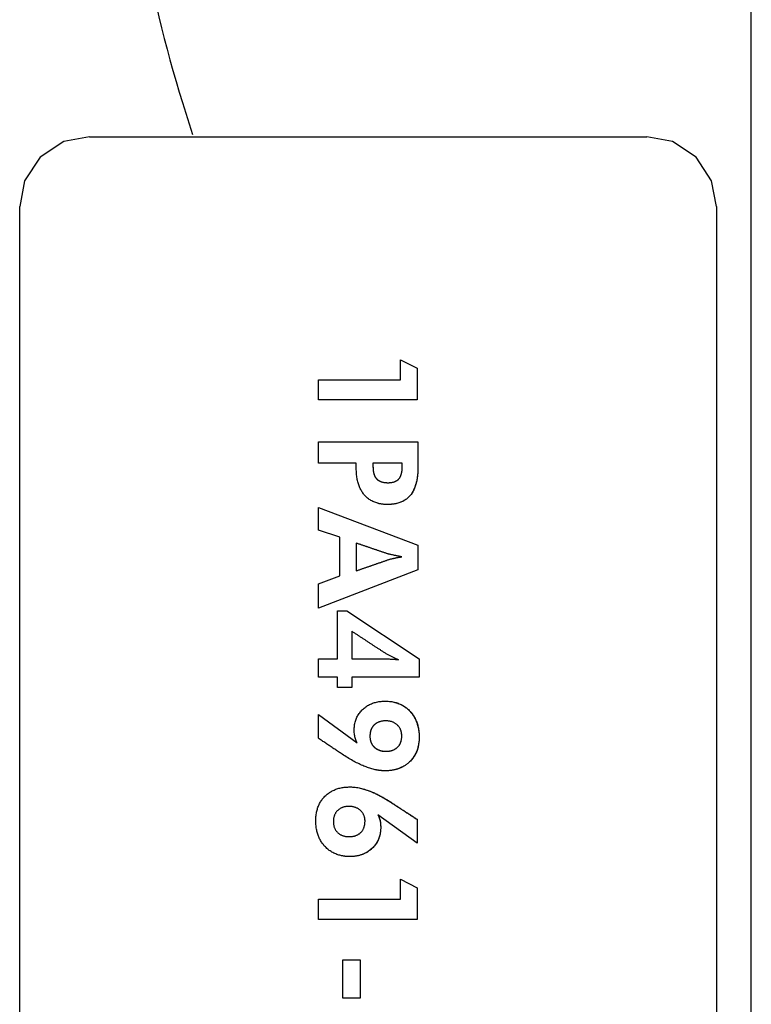
# Model space of a CAD drawing. Extents: x 47 to 376, y 58 to 284.
# Drawn here: x 350 to 353, y 151 to 154 of the extents above; entities that cross this region are included whole.
import ezdxf

# ---------------------------------------------------------------- set-up
doc = ezdxf.new("R2010")
doc.units = 0
for name, color, linetype in [('DEFAULT', 7, 'CONTINUOUS'), ('MP3016795A_モータベー', 7, 'CONTINUOUS'), ('MP4042426_モータ定格銘', 7, 'CONTINUOUS')]:
    doc.layers.add(name, color=color, linetype=linetype)

# ---------------------------------------------------------------- blocks, each defined once
blk = doc.blocks.new('SE2')
at = {"layer": 'MP3016795A_モータベー', "color": 7, "linetype": 'CONTINUOUS'}
blk.add_line((352.9655, 150.3572), (352.9655, 157.1697), dxfattribs=at)
blk.add_arc((355.6277, 155.4236), 4.9224, 183.6959, 198.555, dxfattribs=at)
at = {"layer": 'MP4042426_モータ定格銘', "color": 7, "linetype": 'CONTINUOUS'}
for p, q in [((350.5906, 153.849), (352.5903, 153.849)), ((352.5905, 153.849), (352.5903, 153.849)), ((350.3406, 149.099), (350.3406, 153.599)), ((352.8403, 153.599), (352.8403, 149.099)), ((352.8405, 153.599), (352.8405, 149.099)), ((351.7064, 152.9767), (351.7064, 153.0482)), ((351.7064, 153.0482), (351.7064, 153.0482)), ((351.7064, 153.0482), (351.7662, 153.0182)), ((351.7064, 153.0482), (351.7662, 153.0182)), ((351.7662, 153.0182), (351.7662, 153.0182)), ((351.7662, 153.0182), (351.7662, 152.9045)), ((351.7662, 153.0182), (351.7662, 152.9045)), ((351.4123, 152.9045), (351.4123, 152.9767)), ((351.4123, 152.9767), (351.7064, 152.9767)), ((351.7662, 152.9045), (351.4123, 152.9045)), ((351.7662, 152.9045), (351.7662, 152.9045)), ((351.4123, 152.6775), (351.4123, 152.7547)), ((351.4123, 152.7547), (351.7696, 152.7547)), ((351.7696, 152.7547), (351.7696, 152.7547)), ((351.5484, 152.6775), (351.4123, 152.6775)), ((351.7133, 152.6775), (351.6082, 152.6775)), ((351.4123, 152.4372), (351.4123, 152.5192)), ((351.4123, 152.5192), (351.4123, 152.5192)), ((351.4123, 152.5192), (351.7696, 152.3831)), ((351.4123, 152.5192), (351.7696, 152.3831)), ((351.4888, 152.4122), (351.4123, 152.4372)), ((351.4888, 152.2737), (351.4888, 152.4122)), ((351.5484, 152.3907), (351.5484, 152.2915)), ((351.5484, 152.3907), (351.5484, 152.2915)), ((351.7696, 152.3831), (351.7696, 152.3831)), ((351.7696, 152.3831), (351.7696, 152.2956)), ((351.7696, 152.3831), (351.7696, 152.2956)), ((351.7696, 152.2956), (351.4123, 152.1578)), ((351.7696, 152.2956), (351.4123, 152.1578)), ((351.4123, 152.2446), (351.4888, 152.2737)), ((351.7696, 152.2956), (351.7696, 152.2956)), ((351.4123, 152.1578), (351.4123, 152.2446)), ((351.4123, 152.1578), (351.4123, 152.1578)), ((351.4811, 151.9761), (351.4811, 152.1485)), ((351.4811, 152.1485), (351.514, 152.1485)), ((351.514, 152.1485), (351.5141, 152.1485)), ((351.514, 152.1485), (351.7739, 151.9761)), ((351.5141, 152.1485), (351.7739, 151.9761)), ((351.5317, 152.0748), (351.5317, 151.9752)), ((351.5317, 152.0748), (351.5317, 151.9752)), ((351.4123, 151.9103), (351.4123, 151.9761)), ((351.4123, 151.9761), (351.4811, 151.9761)), ((351.5317, 151.9752), (351.5317, 151.9752)), ((351.7739, 151.9761), (351.7739, 151.9761)), ((351.7739, 151.9761), (351.7739, 151.9103)), ((351.7739, 151.9761), (351.7739, 151.9103)), ((351.4811, 151.9103), (351.4123, 151.9103)), ((351.4811, 151.8727), (351.4811, 151.9103)), ((351.7739, 151.9103), (351.5317, 151.9103)), ((351.5317, 151.9103), (351.5317, 151.8727)), ((351.5317, 151.9103), (351.5317, 151.8727)), ((351.7739, 151.9103), (351.7739, 151.9103)), ((351.5317, 151.8727), (351.4811, 151.8727)), ((351.5317, 151.8727), (351.5317, 151.8727)), ((351.4123, 151.6905), (351.4123, 151.7764)), ((351.4123, 151.7764), (351.4123, 151.7764)), ((351.4123, 151.7764), (351.5512, 151.6741)), ((351.4123, 151.7764), (351.5512, 151.6741)), ((351.7662, 151.3146), (351.6258, 151.4164)), ((351.7662, 151.3999), (351.7662, 151.3146)), ((351.7662, 151.3999), (351.7662, 151.3999)), ((351.7662, 151.3999), (351.7662, 151.3146)), ((351.7662, 151.3146), (351.7662, 151.3146)), ((351.7064, 151.1131), (351.7064, 151.1847)), ((351.7064, 151.1847), (351.7064, 151.1847)), ((351.7064, 151.1847), (351.7662, 151.1546)), ((351.7064, 151.1847), (351.7662, 151.1546)), ((351.7662, 151.1546), (351.7662, 151.1546)), ((351.7662, 151.1546), (351.7662, 151.0409)), ((351.7662, 151.1546), (351.7662, 151.0409)), ((351.4123, 151.0409), (351.4123, 151.1131)), ((351.4123, 151.1131), (351.7064, 151.1131)), ((351.7662, 151.0409), (351.4123, 151.0409)), ((351.7662, 151.0409), (351.7662, 151.0409)), ((351.5005, 150.7584), (351.5005, 150.8955)), ((351.5005, 150.8955), (351.5619, 150.8955)), ((351.5619, 150.8955), (351.562, 150.8955)), ((351.5619, 150.8955), (351.5619, 150.7584)), ((351.562, 150.8955), (351.562, 150.7584)), ((351.5619, 150.7584), (351.5005, 150.7584)), ((351.5619, 150.7584), (351.562, 150.7584))]:
    blk.add_line(p, q, dxfattribs=at)
for points in [[(350.5906, 153.849), (350.4986, 153.8315), (350.4139, 153.7758), (350.3582, 153.6911), (350.3406, 153.599)], [(352.8403, 153.599), (352.8227, 153.6911), (352.7671, 153.7758), (352.6823, 153.8315), (352.5903, 153.849)], [(352.8405, 153.599), (352.8229, 153.6911), (352.7673, 153.7758), (352.6825, 153.8315), (352.5905, 153.849)], [(351.7696, 152.7547), (351.7696, 152.7508), (351.7696, 152.7469), (351.7696, 152.743), (351.7696, 152.739), (351.7696, 152.7351), (351.7696, 152.7312), (351.7696, 152.7273), (351.7696, 152.7233), (351.7696, 152.7194), (351.7696, 152.7155), (351.7696, 152.7116), (351.7696, 152.7076), (351.7696, 152.7037), (351.7696, 152.6998), (351.7696, 152.6959), (351.7696, 152.6919), (351.7696, 152.688), (351.7696, 152.6841), (351.7696, 152.6802), (351.7696, 152.6762), (351.7696, 152.6723), (351.7696, 152.6684), (351.7696, 152.6636), (351.7695, 152.6583), (351.7693, 152.653), (351.769, 152.6479), (351.7687, 152.6428), (351.7683, 152.6379), (351.7678, 152.6331), (351.7672, 152.6284), (351.7665, 152.6238), (351.7658, 152.6193), (351.765, 152.6149), (351.764, 152.6107), (351.763, 152.6065), (351.762, 152.6025), (351.7608, 152.5986), (351.7596, 152.5948), (351.7582, 152.5911), (351.7568, 152.5875), (351.7553, 152.584), (351.7538, 152.5807), (351.7521, 152.5774), (351.7504, 152.5743), (351.7486, 152.5713), (351.7467, 152.5683), (351.7447, 152.5655), (351.7426, 152.5628), (351.7405, 152.5603), (351.7383, 152.5578), (351.7359, 152.5554), (351.7335, 152.5532), (351.731, 152.551), (351.7284, 152.5489), (351.7257, 152.547), (351.7229, 152.5451), (351.72, 152.5434), (351.7171, 152.5418), (351.714, 152.5402), (351.7109, 152.5388), (351.7076, 152.5375), (351.7043, 152.5362), (351.7009, 152.5351), (351.6974, 152.5341), (351.6938, 152.5332), (351.6901, 152.5323), (351.6863, 152.5316), (351.6825, 152.531), (351.6785, 152.5305), (351.6745, 152.5301), (351.6703, 152.5298), (351.6661, 152.5296), (351.6618, 152.5295), (351.6574, 152.5295), (351.6531, 152.5296), (351.6489, 152.5298), (351.6447, 152.5302), (351.6406, 152.5307), (351.6366, 152.5313), (351.6327, 152.532), (351.6288, 152.5328), (351.6251, 152.5338), (351.6214, 152.5349), (351.6178, 152.5361), (351.6142, 152.5374), (351.6108, 152.5388), (351.6074, 152.5404), (351.6041, 152.5421), (351.6009, 152.5439), (351.5978, 152.5458), (351.5947, 152.5479), (351.5918, 152.55), (351.5889, 152.5523), (351.5861, 152.5547), (351.5834, 152.5573), (351.5808, 152.5599), (351.5782, 152.5627), (351.5759, 152.5654), (351.5737, 152.5682), (351.5716, 152.571), (351.5696, 152.574), (351.5677, 152.577), (351.5659, 152.58), (351.5641, 152.5832), (351.5625, 152.5864), (351.5609, 152.5897), (351.5595, 152.5931), (351.5581, 152.5966), (351.5568, 152.6001), (351.5556, 152.6038), (351.5545, 152.6075), (351.5535, 152.6112), (351.5526, 152.6151), (351.5517, 152.619), (351.551, 152.6231), (351.5504, 152.6272), (351.5498, 152.6314), (351.5493, 152.6356), (351.549, 152.64), (351.5487, 152.6444), (351.5485, 152.6489), (351.5484, 152.6535), (351.5484, 152.6579), (351.5484, 152.6618), (351.5484, 152.6657), (351.5484, 152.6697), (351.5484, 152.6736), (351.5484, 152.6775)], [(351.7696, 152.7547), (351.7696, 152.7507), (351.7696, 152.7467), (351.7696, 152.7427), (351.7696, 152.7387), (351.7696, 152.7347), (351.7696, 152.7308), (351.7696, 152.7268), (351.7696, 152.7228), (351.7696, 152.7188), (351.7696, 152.7148), (351.7696, 152.7108), (351.7696, 152.7068), (351.7696, 152.7028), (351.7696, 152.6988), (351.7696, 152.6948), (351.7696, 152.6908), (351.7696, 152.6868), (351.7696, 152.6828), (351.7696, 152.6788), (351.7696, 152.6748), (351.7696, 152.6708), (351.7696, 152.6668), (351.7695, 152.6613), (351.7694, 152.6559), (351.7692, 152.6506), (351.7689, 152.6454), (351.7685, 152.6403), (351.7681, 152.6354), (351.7675, 152.6305), (351.7669, 152.6258), (351.7661, 152.6212), (351.7653, 152.6167), (351.7644, 152.6123), (351.7634, 152.6081), (351.7624, 152.6039), (351.7612, 152.5999), (351.76, 152.596), (351.7587, 152.5922), (351.7573, 152.5885), (351.7558, 152.5849), (351.7542, 152.5815), (351.7525, 152.5781), (351.7508, 152.5749), (351.7489, 152.5718), (351.747, 152.5688), (351.745, 152.5659), (351.7429, 152.5632), (351.7408, 152.5605), (351.7385, 152.558), (351.7361, 152.5556), (351.7337, 152.5533), (351.7311, 152.5511), (351.7285, 152.549), (351.7257, 152.547), (351.7229, 152.5451), (351.7199, 152.5433), (351.7169, 152.5417), (351.7138, 152.5401), (351.7106, 152.5387), (351.7073, 152.5373), (351.7039, 152.5361), (351.7004, 152.5349), (351.6968, 152.5339), (351.6931, 152.533), (351.6893, 152.5322), (351.6855, 152.5315), (351.6815, 152.5309), (351.6775, 152.5304), (351.6733, 152.53), (351.6691, 152.5297), (351.6648, 152.5295), (351.6604, 152.5295), (351.6559, 152.5295), (351.6516, 152.5297), (351.6473, 152.5299), (351.643, 152.5304), (351.6389, 152.5309), (351.6349, 152.5316), (351.6309, 152.5324), (351.627, 152.5333)], [(351.6082, 152.6775), (351.6082, 152.676), (351.6082, 152.6745), (351.6082, 152.673), (351.6082, 152.6715), (351.6082, 152.67), (351.6082, 152.6685), (351.6082, 152.667), (351.6082, 152.6651), (351.6082, 152.6632), (351.6083, 152.6614), (351.6084, 152.6595), (351.6085, 152.6577), (351.6086, 152.6559), (351.6087, 152.6542), (351.6089, 152.6525), (351.6091, 152.6508), (351.6093, 152.6492), (351.6096, 152.6476), (351.6099, 152.646), (351.6102, 152.6445), (351.6105, 152.643), (351.6109, 152.6415), (351.6112, 152.6401), (351.6116, 152.6387), (351.6121, 152.6373), (351.6125, 152.636), (351.613, 152.6347), (351.6135, 152.6334), (351.6141, 152.6322), (351.6146, 152.631), (351.6152, 152.6298), (351.6159, 152.6287), (351.6165, 152.6276), (351.6172, 152.6265), (351.6179, 152.6254), (351.6186, 152.6244), (351.6194, 152.6235), (351.6201, 152.6225), (351.621, 152.6216), (351.6218, 152.6207), (351.6227, 152.6198), (351.6237, 152.6189), (351.6246, 152.6181), (351.6256, 152.6173), (351.6267, 152.6166), (351.6278, 152.6159), (351.6289, 152.6152), (351.63, 152.6145), (351.6312, 152.6139), (351.6324, 152.6133), (351.6337, 152.6127), (351.6349, 152.6122), (351.6363, 152.6116), (351.6376, 152.6112), (351.639, 152.6107), (351.6404, 152.6103), (351.6419, 152.6099), (351.6434, 152.6096), (351.6449, 152.6092), (351.6465, 152.6089), (351.6481, 152.6087), (351.6497, 152.6084), (351.6514, 152.6082), (351.6531, 152.6081), (351.6548, 152.6079), (351.6566, 152.6078), (351.6584, 152.6077), (351.6602, 152.6077), (351.6621, 152.6077), (351.664, 152.6077), (351.6658, 152.6077), (351.6676, 152.6078), (351.6694, 152.6079), (351.6712, 152.608), (351.6729, 152.6082), (351.6745, 152.6085), (351.6762, 152.6087), (351.6778, 152.609), (351.6793, 152.6093), (351.6808, 152.6097), (351.6823, 152.6101), (351.6838, 152.6105), (351.6852, 152.611), (351.6865, 152.6115), (351.6879, 152.612), (351.6892, 152.6126), (351.6904, 152.6132), (351.6917, 152.6139), (351.6929, 152.6146), (351.694, 152.6153), (351.6951, 152.616), (351.6962, 152.6168), (351.6973, 152.6177), (351.6983, 152.6185), (351.6992, 152.6194), (351.7002, 152.6204), (351.7011, 152.6214), (351.7018, 152.6223), (351.7026, 152.6232), (351.7033, 152.6242), (351.704, 152.6252), (351.7046, 152.6262), (351.7052, 152.6273), (351.7059, 152.6284), (351.7064, 152.6295), (351.707, 152.6307), (351.7075, 152.6319), (351.708, 152.6331), (351.7085, 152.6344), (351.709, 152.6357), (351.7094, 152.6371), (351.7098, 152.6384), (351.7102, 152.6398), (351.7106, 152.6413), (351.7109, 152.6428), (351.7112, 152.6443), (351.7115, 152.6458), (351.7118, 152.6474), (351.7121, 152.649), (351.7123, 152.6507), (351.7125, 152.6524), (351.7127, 152.6541), (351.7128, 152.6558), (351.713, 152.6576), (351.7131, 152.6595), (351.7132, 152.6613), (351.7132, 152.6632), (351.7133, 152.6651), (351.7133, 152.667), (351.7133, 152.6685), (351.7133, 152.67), (351.7133, 152.6715), (351.7133, 152.673), (351.7133, 152.6745), (351.7133, 152.676), (351.7133, 152.6775)], [(351.6082, 152.6775), (351.6082, 152.6765), (351.6082, 152.6755), (351.6082, 152.6745), (351.6082, 152.6735), (351.6082, 152.6726), (351.6082, 152.6716), (351.6082, 152.6706), (351.6082, 152.6696), (351.6082, 152.6686), (351.6082, 152.6676), (351.6082, 152.6666), (351.6082, 152.6654), (351.6082, 152.6641), (351.6083, 152.6628), (351.6083, 152.6616), (351.6083, 152.6604), (351.6084, 152.6592), (351.6085, 152.658), (351.6085, 152.6568), (351.6086, 152.6557), (351.6087, 152.6545), (351.6088, 152.6534), (351.609, 152.6523), (351.6091, 152.6512), (351.6092, 152.6501), (351.6094, 152.649), (351.6096, 152.648), (351.6097, 152.647), (351.6099, 152.6459), (351.6101, 152.6449), (351.6103, 152.6439), (351.6105, 152.6429), (351.6108, 152.642), (351.611, 152.641), (351.6113, 152.6401), (351.6115, 152.6392), (351.6118, 152.6383), (351.6121, 152.6374), (351.6124, 152.6365), (351.6127, 152.6356), (351.613, 152.6348), (351.6134, 152.6339), (351.6137, 152.6331), (351.6141, 152.6323), (351.6144, 152.6315), (351.6148, 152.6307), (351.6152, 152.6299), (351.6156, 152.6292), (351.616, 152.6284), (351.6164, 152.6277), (351.6169, 152.627), (351.6173, 152.6263), (351.6178, 152.6256), (351.6183, 152.6249), (351.6187, 152.6243), (351.6192, 152.6236), (351.6197, 152.623), (351.6203, 152.6224), (351.6208, 152.6218), (351.6214, 152.6212), (351.6219, 152.6206), (351.6225, 152.62), (351.6231, 152.6194), (351.6238, 152.6189), (351.6244, 152.6184), (351.625, 152.6178), (351.6257, 152.6173), (351.6264, 152.6168), (351.6271, 152.6163), (351.6278, 152.6159), (351.6285, 152.6154), (351.6293, 152.6149)], [(351.7116, 152.3416), (351.7091, 152.3421), (351.7066, 152.3426), (351.7041, 152.343), (351.7016, 152.3435), (351.6992, 152.344), (351.6968, 152.3445), (351.6945, 152.3449), (351.6922, 152.3454), (351.6899, 152.3459), (351.6877, 152.3463), (351.6855, 152.3468), (351.6834, 152.3472), (351.6813, 152.3477), (351.6784, 152.3483), (351.6752, 152.349), (351.6723, 152.3496), (351.6698, 152.3502), (351.6675, 152.3507), (351.6656, 152.3512), (351.6639, 152.3516), (351.6626, 152.352), (351.6607, 152.3526), (351.6584, 152.3534), (351.6562, 152.3541), (351.6539, 152.3549), (351.6517, 152.3556), (351.6494, 152.3564), (351.6472, 152.3572), (351.6449, 152.3579), (351.6427, 152.3587), (351.6404, 152.3594), (351.6382, 152.3602), (351.6359, 152.3609), (351.6337, 152.3617), (351.6314, 152.3625), (351.6292, 152.3632), (351.6269, 152.364), (351.6247, 152.3647), (351.6225, 152.3655), (351.6202, 152.3663), (351.618, 152.367), (351.6157, 152.3678), (351.6135, 152.3685), (351.6112, 152.3693), (351.609, 152.3701), (351.6067, 152.3708), (351.6045, 152.3716), (351.6022, 152.3724), (351.6, 152.3731), (351.5978, 152.3739), (351.5955, 152.3747), (351.5933, 152.3754), (351.591, 152.3762), (351.5888, 152.377), (351.5865, 152.3777), (351.5843, 152.3785), (351.582, 152.3793), (351.5798, 152.38), (351.5776, 152.3808), (351.5753, 152.3815), (351.5731, 152.3823), (351.5708, 152.3831), (351.5686, 152.3838), (351.5663, 152.3846), (351.5641, 152.3854), (351.5618, 152.3861), (351.5596, 152.3869), (351.5573, 152.3877), (351.5551, 152.3884), (351.5529, 152.3892), (351.5506, 152.3899), (351.5484, 152.3907)], [(351.5484, 152.2915), (351.5506, 152.2923), (351.5529, 152.2931), (351.5551, 152.2939), (351.5573, 152.2947), (351.5596, 152.2954), (351.5618, 152.2962), (351.5641, 152.297), (351.5663, 152.2978), (351.5686, 152.2986), (351.5708, 152.2993), (351.5731, 152.3001), (351.5753, 152.3009), (351.5775, 152.3017), (351.5798, 152.3024), (351.582, 152.3032), (351.5843, 152.304), (351.5865, 152.3048), (351.5888, 152.3056), (351.591, 152.3063), (351.5933, 152.3071), (351.5955, 152.3079), (351.5978, 152.3087), (351.6, 152.3095), (351.6022, 152.3102), (351.6045, 152.311), (351.6067, 152.3118), (351.609, 152.3126), (351.6112, 152.3134), (351.6135, 152.3141), (351.6157, 152.3149), (351.618, 152.3157), (351.6202, 152.3165), (351.6225, 152.3173), (351.6247, 152.318), (351.6269, 152.3188), (351.6292, 152.3196), (351.6314, 152.3204), (351.6337, 152.3212), (351.6359, 152.3219), (351.6382, 152.3227), (351.6404, 152.3235), (351.6427, 152.3243), (351.6449, 152.3251), (351.6471, 152.3258), (351.6494, 152.3266), (351.6516, 152.3274), (351.6539, 152.3282), (351.6561, 152.3289), (351.6584, 152.3297), (351.6606, 152.3305), (351.6629, 152.3313), (351.6646, 152.3319), (351.6662, 152.3324), (351.6681, 152.3329), (351.6703, 152.3335), (351.6727, 152.3341), (351.6753, 152.3347), (351.6782, 152.3354), (351.6812, 152.3361), (351.6832, 152.3366), (351.6852, 152.337), (351.6873, 152.3374), (351.6894, 152.3379), (351.6916, 152.3383), (351.6939, 152.3387), (351.6963, 152.3391), (351.6987, 152.3395), (351.7011, 152.3399), (351.7037, 152.3403), (351.7063, 152.3407), (351.7089, 152.3412), (351.7116, 152.3416)], [(351.6995, 151.9726), (351.6969, 151.9735), (351.6944, 151.9745), (351.6919, 151.9755), (351.6893, 151.9766), (351.6868, 151.9777), (351.6844, 151.9788), (351.6819, 151.98), (351.6794, 151.9812), (351.677, 151.9824), (351.6745, 151.9837), (351.6722, 151.985), (351.6698, 151.9863), (351.6673, 151.9875), (351.6649, 151.9889), (351.6625, 151.9902), (351.6601, 151.9915), (351.6577, 151.9929), (351.6554, 151.9942), (351.653, 151.9957), (351.6507, 151.9971), (351.6484, 151.9985), (351.6461, 152), (351.6438, 152.0015), (351.6415, 152.003), (351.6392, 152.0044), (351.6369, 152.0059), (351.6346, 152.0074), (351.6323, 152.0089), (351.63, 152.0104), (351.6277, 152.0119), (351.6254, 152.0133), (351.6231, 152.0148), (351.6208, 152.0163), (351.6185, 152.0178), (351.6162, 152.0193), (351.6139, 152.0208), (351.6117, 152.0223), (351.6094, 152.0238), (351.6071, 152.0253), (351.6048, 152.0268), (351.6025, 152.0283), (351.6002, 152.0298), (351.5979, 152.0313), (351.5956, 152.0328), (351.5934, 152.0343), (351.5911, 152.0358), (351.5888, 152.0373), (351.5865, 152.0388), (351.5842, 152.0403), (351.5819, 152.0418), (351.5797, 152.0433), (351.5774, 152.0448), (351.5751, 152.0463), (351.5728, 152.0478), (351.5705, 152.0493), (351.5682, 152.0508), (351.566, 152.0523), (351.5637, 152.0538), (351.5614, 152.0553), (351.5591, 152.0568), (351.5568, 152.0583), (351.5545, 152.0598), (351.5523, 152.0613), (351.55, 152.0628), (351.5477, 152.0643), (351.5454, 152.0658), (351.5431, 152.0673), (351.5408, 152.0688), (351.5385, 152.0703), (351.5363, 152.0718), (351.534, 152.0733), (351.5317, 152.0748)], [(351.5317, 151.9752), (351.5343, 151.9752), (351.5369, 151.9752), (351.5395, 151.9752), (351.5422, 151.9752), (351.5448, 151.9752), (351.5474, 151.9752), (351.55, 151.9752), (351.5527, 151.9752), (351.5553, 151.9752), (351.5579, 151.9752), (351.5605, 151.9752), (351.5632, 151.9752), (351.5658, 151.9752), (351.5684, 151.9752), (351.571, 151.9752), (351.5737, 151.9752), (351.5763, 151.9752), (351.5789, 151.9752), (351.5815, 151.9752), (351.5842, 151.9752), (351.5868, 151.9752), (351.5894, 151.9752), (351.592, 151.9752), (351.5947, 151.9752), (351.5973, 151.9752), (351.5999, 151.9752), (351.6025, 151.9752), (351.6051, 151.9752), (351.6078, 151.9752), (351.6104, 151.9752), (351.613, 151.9752), (351.6156, 151.9752), (351.6183, 151.9752), (351.6209, 151.9752), (351.6235, 151.9752), (351.6261, 151.9752), (351.6288, 151.9752), (351.6314, 151.9752), (351.634, 151.9752), (351.6366, 151.9752), (351.6393, 151.9752), (351.6419, 151.9752), (351.6445, 151.9752), (351.6471, 151.9752), (351.6498, 151.9752), (351.6524, 151.9752), (351.6551, 151.9752), (351.6591, 151.9752), (351.663, 151.9751), (351.6666, 151.9751), (351.6699, 151.975), (351.673, 151.9749), (351.6759, 151.9748), (351.6786, 151.9747), (351.681, 151.9745), (351.6832, 151.9744), (351.6854, 151.9742), (351.6875, 151.974), (351.6895, 151.9738), (351.6916, 151.9736), (351.6936, 151.9734), (351.6956, 151.9732), (351.6975, 151.9729), (351.6995, 151.9726)], [(351.5317, 151.9752), (351.5343, 151.9752), (351.5369, 151.9752), (351.5396, 151.9752), (351.5422, 151.9752), (351.5448, 151.9752), (351.5474, 151.9752), (351.5501, 151.9752), (351.5527, 151.9752), (351.5553, 151.9752), (351.5579, 151.9752), (351.5606, 151.9752), (351.5632, 151.9752), (351.5658, 151.9752), (351.5684, 151.9752), (351.5711, 151.9752), (351.5737, 151.9752), (351.5763, 151.9752), (351.5789, 151.9752), (351.5816, 151.9752), (351.5842, 151.9752), (351.5868, 151.9752), (351.5894, 151.9752), (351.592, 151.9752), (351.5947, 151.9752), (351.5973, 151.9752), (351.5999, 151.9752), (351.6025, 151.9752), (351.6052, 151.9752), (351.6078, 151.9752), (351.6104, 151.9752), (351.613, 151.9752), (351.6157, 151.9752), (351.6183, 151.9752), (351.6209, 151.9752), (351.6235, 151.9752), (351.6262, 151.9752), (351.6288, 151.9752), (351.6314, 151.9752), (351.634, 151.9752), (351.6367, 151.9752), (351.6393, 151.9752), (351.6419, 151.9752), (351.6445, 151.9752), (351.6472, 151.9752), (351.6498, 151.9752), (351.6524, 151.9752), (351.6551, 151.9752), (351.6592, 151.9752), (351.663, 151.9751), (351.6666, 151.9751), (351.6699, 151.975), (351.6731, 151.9749), (351.676, 151.9748), (351.6786, 151.9747), (351.681, 151.9745), (351.6832, 151.9744), (351.6854, 151.9742), (351.6875, 151.974), (351.6896, 151.9738), (351.6916, 151.9736), (351.6936, 151.9734), (351.6956, 151.9732), (351.6976, 151.9729), (351.6995, 151.9726)], [(351.5512, 151.6741), (351.5494, 151.6776), (351.5478, 151.6812), (351.5464, 151.6849), (351.5452, 151.6886), (351.5441, 151.6924), (351.5432, 151.6961), (351.5425, 151.6996), (351.5419, 151.7032), (351.5414, 151.707), (351.5411, 151.711), (351.5408, 151.7151), (351.5407, 151.7193), (351.5408, 151.7236), (351.541, 151.7279), (351.5413, 151.732), (351.5417, 151.7361), (351.5423, 151.7401), (351.5431, 151.7441), (351.544, 151.7479), (351.545, 151.7517), (351.5461, 151.7554), (351.5474, 151.759), (351.5489, 151.7626), (351.5504, 151.7661), (351.5522, 151.7695), (351.554, 151.7728), (351.556, 151.7761), (351.5582, 151.7792), (351.5604, 151.7823), (351.5629, 151.7854), (351.5654, 151.7883), (351.5681, 151.7912), (351.571, 151.794), (351.5738, 151.7966), (351.5767, 151.7991), (351.5797, 151.8014), (351.5827, 151.8037), (351.5859, 151.8058), (351.589, 151.8078), (351.5923, 151.8097), (351.5956, 151.8115), (351.5991, 151.8131), (351.6025, 151.8147), (351.6061, 151.8161), (351.6097, 151.8174), (351.6134, 151.8186), (351.6172, 151.8196), (351.621, 151.8206), (351.625, 151.8214), (351.6289, 151.8221), (351.633, 151.8227), (351.6371, 151.8231), (351.6414, 151.8235), (351.6456, 151.8237), (351.65, 151.8238), (351.6544, 151.8238), (351.6587, 151.8236), (351.663, 151.8234), (351.6672, 151.823), (351.6713, 151.8226), (351.6753, 151.822), (351.6793, 151.8213), (351.6832, 151.8205), (351.6871, 151.8195), (351.6909, 151.8185), (351.6946, 151.8174), (351.6982, 151.8161), (351.7018, 151.8147), (351.7053, 151.8132), (351.7087, 151.8116), (351.7121, 151.8099), (351.7154, 151.8081), (351.7186, 151.8061), (351.7218, 151.8041), (351.7248, 151.8019), (351.7279, 151.7996), (351.7308, 151.7972), (351.7337, 151.7947), (351.7365, 151.792), (351.7393, 151.7893), (351.7419, 151.7865), (351.7443, 151.7837), (351.7467, 151.7808), (351.749, 151.7779), (351.7511, 151.7749), (351.7532, 151.7718), (351.7552, 151.7686), (351.7571, 151.7654), (351.7588, 151.7621), (351.7605, 151.7587), (351.7621, 151.7553), (351.7636, 151.7518), (351.765, 151.7483), (351.7662, 151.7446), (351.7674, 151.7409), (351.7685, 151.7371), (351.7695, 151.7333), (351.7704, 151.7294), (351.7711, 151.7254), (351.7718, 151.7214), (351.7724, 151.7173), (351.7729, 151.7131), (351.7733, 151.7089), (351.7736, 151.7045), (351.7738, 151.7002), (351.7738, 151.6957), (351.7738, 151.6913), (351.7737, 151.6869), (351.7734, 151.6826), (351.7731, 151.6784), (351.7726, 151.6743), (351.772, 151.6702), (351.7713, 151.6662), (351.7705, 151.6622), (351.7696, 151.6584), (351.7685, 151.6546), (351.7674, 151.6509), (351.7661, 151.6472), (351.7647, 151.6437), (351.7632, 151.6402), (351.7616, 151.6368), (351.7599, 151.6334), (351.7581, 151.6301), (351.7562, 151.6269), (351.7541, 151.6238), (351.752, 151.6207), (351.7497, 151.6177), (351.7473, 151.6148), (351.7448, 151.6119), (351.7422, 151.6091), (351.7397, 151.6066), (351.7375, 151.6045), (351.7352, 151.6024), (351.7329, 151.6005), (351.7306, 151.5986), (351.7282, 151.5968), (351.7258, 151.595), (351.7233, 151.5934), (351.7208, 151.5918), (351.7182, 151.5902), (351.7156, 151.5887), (351.7129, 151.5873), (351.7102, 151.586), (351.7075, 151.5848), (351.7047, 151.5836), (351.7018, 151.5824), (351.6989, 151.5814), (351.696, 151.5804), (351.693, 151.5795), (351.69, 151.5787), (351.6869, 151.5779), (351.6838, 151.5772), (351.6806, 151.5765), (351.6774, 151.576), (351.6742, 151.5755), (351.6709, 151.5751), (351.6675, 151.5747), (351.6642, 151.5744), (351.6607, 151.5742), (351.6572, 151.574), (351.6537, 151.574), (351.6502, 151.574), (351.6466, 151.574), (351.6429, 151.5742), (351.6393, 151.5745), (351.6356, 151.5748), (351.6318, 151.5753), (351.628, 151.5758), (351.6242, 151.5764), (351.6204, 151.5771), (351.6165, 151.5779), (351.6126, 151.5788), (351.6086, 151.5798), (351.6046, 151.5809), (351.6006, 151.5821), (351.5965, 151.5833), (351.5924, 151.5847), (351.5883, 151.5861), (351.5841, 151.5876), (351.5799, 151.5892), (351.5756, 151.5909), (351.5713, 151.5927), (351.567, 151.5946), (351.5626, 151.5966), (351.5582, 151.5987), (351.5537, 151.6008), (351.5492, 151.6031), (351.5447, 151.6054), (351.5402, 151.6078), (351.5356, 151.6103), (351.5309, 151.6129), (351.5263, 151.6156), (351.5216, 151.6184), (351.5168, 151.6212), (351.512, 151.6242), (351.5072, 151.6272), (351.5024, 151.6303), (351.4975, 151.6335), (351.4941, 151.6358), (351.4908, 151.638), (351.4875, 151.6402), (351.4843, 151.6424), (351.481, 151.6445), (351.4777, 151.6467), (351.4744, 151.6489), (351.4712, 151.6511), (351.4679, 151.6533), (351.4646, 151.6555), (351.4613, 151.6577), (351.4581, 151.6599), (351.4548, 151.662), (351.4515, 151.6642), (351.4482, 151.6664), (351.445, 151.6686), (351.4417, 151.6708), (351.4384, 151.673), (351.4352, 151.6752), (351.4319, 151.6774), (351.4286, 151.6796), (351.4253, 151.6818), (351.4221, 151.684), (351.4188, 151.6862), (351.4155, 151.6883), (351.4123, 151.6905)], [(351.6841, 151.8203), (351.6877, 151.8194), (351.6913, 151.8184), (351.6949, 151.8173), (351.6984, 151.816), (351.7018, 151.8147), (351.7051, 151.8133), (351.7084, 151.8118), (351.7117, 151.8101), (351.7148, 151.8084), (351.7179, 151.8065), (351.721, 151.8046), (351.724, 151.8025), (351.7269, 151.8004), (351.7297, 151.7981), (351.7325, 151.7958), (351.7352, 151.7933), (351.7379, 151.7907), (351.7405, 151.788), (351.7429, 151.7854), (351.7452, 151.7827), (351.7475, 151.7799), (351.7496, 151.777), (351.7517, 151.7741), (351.7536, 151.7712), (351.7555, 151.7681), (351.7573, 151.765), (351.759, 151.7619), (351.7606, 151.7586), (351.7621, 151.7554), (351.7635, 151.752), (351.7648, 151.7486), (351.7661, 151.7451), (351.7672, 151.7416), (351.7683, 151.738), (351.7693, 151.7343), (351.7701, 151.7306), (351.7709, 151.7268), (351.7716, 151.723), (351.7722, 151.7191), (351.7727, 151.7151), (351.7731, 151.7111), (351.7734, 151.707), (351.7737, 151.7028), (351.7738, 151.6986), (351.7739, 151.6943), (351.7738, 151.6901), (351.7737, 151.6859), (351.7734, 151.6818), (351.773, 151.6778), (351.7726, 151.6738), (351.772, 151.6699), (351.7713, 151.6661), (351.7705, 151.6623), (351.7697, 151.6586), (351.7687, 151.655), (351.7676, 151.6515), (351.7664, 151.648), (351.7651, 151.6445), (351.7637, 151.6412), (351.7622, 151.6378), (351.7606, 151.6346), (351.7589, 151.6314), (351.7571, 151.6283), (351.7551, 151.6253), (351.7531, 151.6223), (351.751, 151.6194), (351.7488, 151.6166), (351.7465, 151.6138), (351.7441, 151.6111), (351.7416, 151.6084), (351.7392, 151.6061), (351.7371, 151.6041), (351.735, 151.6022), (351.7328, 151.6003), (351.7305, 151.5985), (351.7282, 151.5968), (351.7259, 151.5951), (351.7235, 151.5935), (351.7211, 151.5919), (351.7187, 151.5905), (351.7162, 151.589), (351.7136, 151.5877), (351.711, 151.5864), (351.7084, 151.5852), (351.7057, 151.584), (351.703, 151.5829), (351.7003, 151.5819), (351.6975, 151.5809), (351.6947, 151.58), (351.6918, 151.5791), (351.6889, 151.5784), (351.6859, 151.5776), (351.6829, 151.577), (351.6799, 151.5764), (351.6768, 151.5759), (351.6737, 151.5754), (351.6705, 151.575), (351.6673, 151.5747), (351.6641, 151.5744), (351.6608, 151.5742), (351.6574, 151.5741), (351.6541, 151.574), (351.6507, 151.574), (351.6472, 151.574), (351.6438, 151.5742), (351.6402, 151.5744), (351.6367, 151.5747), (351.6331, 151.5751), (351.6295, 151.5756), (351.6259, 151.5761), (351.6222, 151.5768), (351.6185, 151.5775)], [(351.622, 151.7456), (351.6208, 151.7449), (351.6197, 151.7442), (351.6185, 151.7434), (351.6174, 151.7426), (351.6164, 151.7418), (351.6153, 151.741), (351.6143, 151.7401), (351.6133, 151.7392), (351.6123, 151.7382), (351.6113, 151.7372), (351.6103, 151.7361), (351.6093, 151.7351), (351.6084, 151.734), (351.6076, 151.7328), (351.6067, 151.7317), (351.6059, 151.7305), (351.6052, 151.7293), (351.6044, 151.728), (351.6037, 151.7268), (351.6031, 151.7255), (351.6024, 151.7242), (351.6018, 151.7228), (351.6013, 151.7215), (351.6008, 151.7201), (351.6003, 151.7187), (351.5998, 151.7172), (351.5994, 151.7157), (351.599, 151.7143), (351.5987, 151.7127), (351.5984, 151.7112), (351.5981, 151.7096), (351.5979, 151.708), (351.5977, 151.7064), (351.5975, 151.7047), (351.5974, 151.7031), (351.5973, 151.7014), (351.5973, 151.6996), (351.5972, 151.6979), (351.5973, 151.6962), (351.5973, 151.6945), (351.5974, 151.6929), (351.5976, 151.6913), (351.5977, 151.6897), (351.5979, 151.6882), (351.5982, 151.6866), (351.5985, 151.6851), (351.5988, 151.6836), (351.5992, 151.6821), (351.5996, 151.6807), (351.6, 151.6792), (351.6005, 151.6778), (351.601, 151.6764), (351.6016, 151.6751), (351.6022, 151.6737), (351.6028, 151.6724), (351.6035, 151.6711), (351.6042, 151.6698), (351.605, 151.6685), (351.6058, 151.6673), (351.6067, 151.666), (351.6075, 151.6648), (351.6085, 151.6636), (351.6095, 151.6625), (351.6105, 151.6613), (351.6115, 151.6602), (351.6126, 151.6591), (351.6138, 151.6581), (351.6148, 151.6571), (351.616, 151.6562), (351.6171, 151.6553), (351.6183, 151.6544), (351.6195, 151.6536), (351.6207, 151.6528), (351.6219, 151.6521), (351.6232, 151.6513), (351.6244, 151.6506), (351.6257, 151.65), (351.6271, 151.6493), (351.6284, 151.6487), (351.6298, 151.6482), (351.6312, 151.6477), (351.6326, 151.6472), (351.634, 151.6467), (351.6355, 151.6463), (351.637, 151.6459), (351.6385, 151.6455), (351.64, 151.6452), (351.6416, 151.6449), (351.6431, 151.6446), (351.6447, 151.6444), (351.6463, 151.6442), (351.648, 151.6441), (351.6496, 151.644), (351.6513, 151.6439), (351.653, 151.6438), (351.6547, 151.6438)], [(351.6547, 151.6438), (351.6574, 151.6438), (351.66, 151.644), (351.6626, 151.6442), (351.6651, 151.6445), (351.6676, 151.6448), (351.67, 151.6453), (351.6723, 151.6458), (351.6746, 151.6464), (351.6769, 151.6471), (351.679, 151.6479), (351.6811, 151.6487), (351.6832, 151.6496), (351.6852, 151.6507), (351.6871, 151.6517), (351.689, 151.6529), (351.6908, 151.6542), (351.6926, 151.6555), (351.6943, 151.6569), (351.6959, 151.6584), (351.6975, 151.6599), (351.699, 151.6615), (351.7004, 151.6632), (351.7017, 151.6649), (351.703, 151.6667), (351.7041, 151.6685), (351.7052, 151.6704), (351.7062, 151.6724), (351.707, 151.6744), (351.7079, 151.6765), (351.7086, 151.6786), (351.7092, 151.6808), (351.7098, 151.683), (351.7103, 151.6853), (351.7107, 151.6877), (351.711, 151.6901), (351.7112, 151.6925), (351.7114, 151.6951), (351.7114, 151.6976), (351.7114, 151.7002), (351.7113, 151.7028), (351.7111, 151.7053), (351.7108, 151.7077), (351.7104, 151.7101), (351.71, 151.7124), (351.7094, 151.7147), (351.7088, 151.7169), (351.7081, 151.7191), (351.7073, 151.7212), (351.7064, 151.7232), (351.7054, 151.7252), (351.7043, 151.7272), (351.7031, 151.7291), (351.7019, 151.7309), (351.7005, 151.7327), (351.6991, 151.7344), (351.6976, 151.7361)], [(351.6258, 151.4164), (351.6276, 151.4128), (351.6292, 151.4091), (351.6307, 151.4054), (351.6319, 151.4017), (351.6329, 151.398), (351.6338, 151.3945), (351.6344, 151.3913), (351.6349, 151.3879), (351.6353, 151.3842), (351.6356, 151.3804), (351.6357, 151.3763), (351.6358, 151.3721), (351.6358, 151.3677), (351.6357, 151.3634), (351.6354, 151.3592), (351.6349, 151.355), (351.6343, 151.3509), (351.6336, 151.3469), (351.6327, 151.343), (351.6317, 151.3392), (351.6305, 151.3354), (351.6292, 151.3317), (351.6278, 151.3281), (351.6262, 151.3245), (351.6244, 151.3211), (351.6226, 151.3177), (351.6205, 151.3144), (351.6184, 151.3111), (351.6161, 151.308), (351.6137, 151.3049), (351.6111, 151.3019), (351.6084, 151.299), (351.6055, 151.2962), (351.6026, 151.2935), (351.5997, 151.291), (351.5967, 151.2886), (351.5936, 151.2863), (351.5905, 151.2841), (351.5873, 151.2821), (351.584, 151.2802), (351.5806, 151.2784), (351.5772, 151.2767), (351.5737, 151.2752), (351.5701, 151.2737), (351.5664, 151.2724), (351.5627, 151.2713), (351.5589, 151.2702), (351.555, 151.2693), (351.5511, 151.2685), (351.5471, 151.2678), (351.543, 151.2672), (351.5389, 151.2668), (351.5346, 151.2665), (351.5303, 151.2663), (351.526, 151.2662), (351.5216, 151.2662), (351.5173, 151.2664), (351.513, 151.2667), (351.5089, 151.267), (351.5047, 151.2675), (351.5007, 151.2681), (351.4967, 151.2689), (351.4929, 151.2697), (351.489, 151.2707), (351.4853, 151.2717), (351.4816, 151.2729), (351.478, 151.2742), (351.4744, 151.2756), (351.4709, 151.2771), (351.4675, 151.2787), (351.4642, 151.2804), (351.4609, 151.2823), (351.4577, 151.2842), (351.4546, 151.2863), (351.4515, 151.2885), (351.4485, 151.2908), (351.4456, 151.2932), (351.4427, 151.2957), (351.4399, 151.2983), (351.4372, 151.301), (351.4347, 151.3037), (351.4324, 151.3064), (351.4301, 151.3091), (351.4279, 151.3119), (351.4258, 151.3148), (351.4239, 151.3177), (351.422, 151.3207), (351.4201, 151.3238), (351.4184, 151.3269), (351.4168, 151.33), (351.4153, 151.3332), (351.4138, 151.3365), (351.4125, 151.3399), (351.4112, 151.3433), (351.41, 151.3468), (351.409, 151.3503), (351.408, 151.3539), (351.4071, 151.3575), (351.4063, 151.3613), (351.4055, 151.365), (351.4049, 151.3689), (351.4044, 151.3727), (351.4039, 151.3767), (351.4035, 151.3807), (351.4033, 151.3848), (351.4031, 151.3889), (351.403, 151.3931), (351.403, 151.3974), (351.4031, 151.4016), (351.4033, 151.4057), (351.4036, 151.4098), (351.404, 151.4138), (351.4045, 151.4177), (351.4051, 151.4216), (351.4058, 151.4254), (351.4066, 151.4291), (351.4075, 151.4328), (351.4085, 151.4364), (351.4096, 151.4399), (351.4108, 151.4434), (351.4121, 151.4468), (351.4135, 151.4501), (351.4151, 151.4534), (351.4167, 151.4566), (351.4184, 151.4597), (351.4202, 151.4628), (351.4222, 151.4658), (351.4242, 151.4687), (351.4263, 151.4716), (351.4286, 151.4744), (351.4309, 151.4771), (351.4333, 151.4798), (351.4359, 151.4824), (351.4385, 151.485), (351.4412, 151.4874), (351.444, 151.4897), (351.4468, 151.492), (351.4497, 151.4941), (351.4527, 151.4962), (351.4557, 151.4981), (351.4588, 151.4999), (351.462, 151.5017), (351.4652, 151.5033), (351.4685, 151.5049), (351.4719, 151.5063), (351.4753, 151.5077), (351.4788, 151.5089), (351.4824, 151.51), (351.4861, 151.5111), (351.4898, 151.512), (351.4935, 151.5129), (351.4974, 151.5136), (351.5013, 151.5143), (351.5053, 151.5148), (351.5093, 151.5152), (351.5134, 151.5156), (351.5176, 151.5158), (351.5219, 151.516), (351.5262, 151.516), (351.5305, 151.516), (351.535, 151.5157), (351.5395, 151.5154), (351.544, 151.5149), (351.5486, 151.5143), (351.5533, 151.5135), (351.558, 151.5126), (351.5628, 151.5116), (351.5677, 151.5104), (351.5726, 151.5091), (351.5775, 151.5077), (351.5825, 151.5061), (351.5876, 151.5044), (351.5927, 151.5026), (351.597, 151.501), (351.6002, 151.4998), (351.6033, 151.4985), (351.6065, 151.4972), (351.6097, 151.4958), (351.613, 151.4943), (351.6163, 151.4928), (351.6196, 151.4912), (351.6229, 151.4896), (351.6263, 151.4879), (351.6297, 151.4861), (351.6331, 151.4843), (351.6366, 151.4825), (351.6401, 151.4806), (351.6436, 151.4786), (351.6471, 151.4766), (351.6507, 151.4745), (351.6543, 151.4724), (351.6579, 151.4702), (351.6616, 151.4679), (351.6653, 151.4656), (351.669, 151.4633), (351.6728, 151.4609), (351.6766, 151.4584), (351.6803, 151.4559), (351.6836, 151.4538), (351.6869, 151.4516), (351.6902, 151.4494), (351.6935, 151.4473), (351.6968, 151.4451), (351.7001, 151.4429), (351.7034, 151.4408), (351.7067, 151.4386), (351.71, 151.4365), (351.7133, 151.4343), (351.7166, 151.4322), (351.7199, 151.43), (351.7232, 151.4279), (351.7265, 151.4257), (351.7298, 151.4236), (351.7332, 151.4214), (351.7365, 151.4193), (351.7398, 151.4171), (351.7431, 151.415), (351.7464, 151.4128), (351.7497, 151.4107), (351.753, 151.4085), (351.7563, 151.4064), (351.7596, 151.4042), (351.7629, 151.4021), (351.7662, 151.3999)], [(351.5589, 151.5124), (351.5627, 151.5116), (351.5666, 151.5107), (351.5705, 151.5097), (351.5745, 151.5086), (351.5785, 151.5074), (351.5825, 151.5061), (351.5866, 151.5048), (351.5907, 151.5034), (351.5948, 151.5019), (351.5977, 151.5008), (351.6002, 151.4998), (351.6028, 151.4988), (351.6053, 151.4977), (351.6079, 151.4966), (351.6105, 151.4954), (351.6131, 151.4943), (351.6157, 151.493), (351.6184, 151.4918), (351.621, 151.4905), (351.6237, 151.4892), (351.6264, 151.4878), (351.6292, 151.4864), (351.6319, 151.485), (351.6347, 151.4835), (351.6375, 151.482), (351.6403, 151.4805), (351.6431, 151.4789), (351.6459, 151.4773), (351.6488, 151.4756), (351.6517, 151.4739), (351.6546, 151.4722), (351.6575, 151.4704), (351.6604, 151.4686), (351.6634, 151.4668), (351.6664, 151.465), (351.6694, 151.4631), (351.6724, 151.4611), (351.6754, 151.4592), (351.6785, 151.4572), (351.6813, 151.4553), (351.684, 151.4535), (351.6866, 151.4518), (351.6893, 151.45), (351.6919, 151.4483), (351.6946, 151.4466), (351.6972, 151.4448), (351.6999, 151.4431), (351.7025, 151.4414), (351.7052, 151.4396), (351.7078, 151.4379), (351.7105, 151.4362), (351.7131, 151.4344), (351.7158, 151.4327), (351.7184, 151.431), (351.7211, 151.4293), (351.7237, 151.4275), (351.7264, 151.4258), (351.7291, 151.4241), (351.7317, 151.4224), (351.7344, 151.4206), (351.737, 151.4189), (351.7397, 151.4172), (351.7423, 151.4155), (351.745, 151.4137), (351.7477, 151.412), (351.7503, 151.4103), (351.753, 151.4086), (351.7556, 151.4068), (351.7583, 151.4051), (351.7609, 151.4034), (351.7636, 151.4017), (351.7662, 151.3999)], [(351.6259, 151.4164), (351.627, 151.4142), (351.628, 151.412), (351.629, 151.4098), (351.6299, 151.4075), (351.6307, 151.4053), (351.6315, 151.403), (351.6322, 151.4008), (351.6328, 151.3985), (351.6334, 151.3963), (351.6338, 151.3943), (351.6342, 151.3924), (351.6346, 151.3904), (351.6349, 151.3883), (351.6351, 151.3861), (351.6353, 151.3839), (351.6355, 151.3816), (351.6357, 151.3792), (351.6358, 151.3767), (351.6358, 151.3742), (351.6359, 151.3716), (351.6359, 151.3689), (351.6358, 151.3663), (351.6357, 151.3637), (351.6355, 151.3611), (351.6353, 151.3586), (351.635, 151.356), (351.6347, 151.3535), (351.6344, 151.3511), (351.6339, 151.3486), (351.6334, 151.3462), (351.6329, 151.3438), (351.6323, 151.3415), (351.6317, 151.3392), (351.631, 151.3369), (351.6303, 151.3346), (351.6295, 151.3324), (351.6286, 151.3301), (351.6277, 151.328), (351.6268, 151.3258), (351.6258, 151.3237), (351.6247, 151.3216), (351.6236, 151.3195), (351.6225, 151.3175), (351.6213, 151.3155), (351.62, 151.3135), (351.6187, 151.3115), (351.6173, 151.3096), (351.6159, 151.3077), (351.6144, 151.3058), (351.6129, 151.304), (351.6114, 151.3022), (351.6097, 151.3004), (351.6081, 151.2986), (351.6064, 151.2969), (351.6046, 151.2952), (351.6028, 151.2936), (351.6011, 151.2921), (351.5993, 151.2906), (351.5975, 151.2891), (351.5956, 151.2877), (351.5937, 151.2864), (351.5919, 151.285), (351.5899, 151.2837), (351.588, 151.2825), (351.586, 151.2813), (351.584, 151.2802), (351.582, 151.2791), (351.5799, 151.278), (351.5778, 151.277), (351.5757, 151.2761), (351.5736, 151.2751), (351.5714, 151.2743), (351.5692, 151.2734), (351.567, 151.2726), (351.5648, 151.2719), (351.5625, 151.2712), (351.5602, 151.2706), (351.5579, 151.27), (351.5555, 151.2694), (351.5532, 151.2689), (351.5508, 151.2684), (351.5484, 151.268), (351.5459, 151.2676), (351.5434, 151.2673), (351.5409, 151.267), (351.5384, 151.2667), (351.5358, 151.2665), (351.5333, 151.2664), (351.5306, 151.2663), (351.528, 151.2662), (351.5253, 151.2662), (351.5227, 151.2662), (351.5201, 151.2663), (351.5174, 151.2664), (351.5149, 151.2665), (351.5123, 151.2667), (351.5098, 151.2669), (351.5073, 151.2672), (351.5048, 151.2675), (351.5023, 151.2679), (351.4999, 151.2683), (351.4975, 151.2687), (351.4951, 151.2692), (351.4928, 151.2697)]]:
    blk.add_lwpolyline(points, dxfattribs=at)
for points in [[(351.6547, 151.6438), (351.6571, 151.6438), (351.6596, 151.6439), (351.6619, 151.6441), (351.6643, 151.6444), (351.6665, 151.6447), (351.6687, 151.645), (351.6709, 151.6455), (351.673, 151.646), (351.6751, 151.6466), (351.6772, 151.6472), (351.6791, 151.6479), (351.6811, 151.6487), (351.6829, 151.6495), (351.6848, 151.6504), (351.6866, 151.6514), (351.6883, 151.6525), (351.69, 151.6536), (351.6916, 151.6548), (351.6932, 151.656), (351.6947, 151.6573), (351.6962, 151.6587), (351.6977, 151.6601), (351.699, 151.6616), (351.7003, 151.6631), (351.7015, 151.6647), (351.7027, 151.6663), (351.7037, 151.668), (351.7047, 151.6697), (351.7057, 151.6714), (351.7065, 151.6733), (351.7073, 151.6751), (351.708, 151.677), (351.7087, 151.679), (351.7093, 151.681), (351.7098, 151.683), (351.7102, 151.6851), (351.7106, 151.6873), (351.7109, 151.6895), (351.7111, 151.6917), (351.7113, 151.694), (351.7114, 151.6963), (351.7114, 151.6987), (351.7114, 151.701), (351.7112, 151.7034), (351.711, 151.7056), (351.7108, 151.7078), (351.7104, 151.71), (351.71, 151.7121), (351.7095, 151.7142), (351.709, 151.7163), (351.7083, 151.7183), (351.7076, 151.7202), (351.7068, 151.7221), (351.706, 151.724), (351.7051, 151.7258), (351.704, 151.7275), (351.703, 151.7293), (351.7018, 151.7309), (351.7006, 151.7326), (351.6993, 151.7342), (351.6979, 151.7357), (351.6965, 151.7372), (351.6949, 151.7387), (351.6933, 151.7401), (351.6917, 151.7414), (351.69, 151.7427), (351.6883, 151.7439), (351.6865, 151.745), (351.6847, 151.7461), (351.6828, 151.7471), (351.6809, 151.748), (351.679, 151.7488), (351.677, 151.7496), (351.6749, 151.7503), (351.6729, 151.7509), (351.6707, 151.7514), (351.6686, 151.7519), (351.6664, 151.7523), (351.6641, 151.7526), (351.6618, 151.7529), (351.6595, 151.7531), (351.6571, 151.7532), (351.6547, 151.7532), (351.6523, 151.7532), (351.6499, 151.7531), (351.6476, 151.753), (351.6453, 151.7527), (351.6431, 151.7525), (351.6409, 151.7521), (351.6388, 151.7518), (351.6367, 151.7513), (351.6347, 151.7508), (351.6327, 151.7502), (351.6308, 151.7496), (351.6289, 151.7489), (351.627, 151.7481), (351.6253, 151.7473), (351.6235, 151.7465), (351.6219, 151.7455), (351.6202, 151.7446), (351.6186, 151.7435), (351.6171, 151.7424), (351.6156, 151.7412), (351.6142, 151.74), (351.6128, 151.7388), (351.6114, 151.7374), (351.61, 151.7359), (351.6088, 151.7344), (351.6075, 151.7328), (351.6064, 151.7312), (351.6053, 151.7295), (351.6043, 151.7278), (351.6033, 151.726), (351.6024, 151.7242), (351.6016, 151.7224), (351.6009, 151.7204), (351.6002, 151.7185), (351.5996, 151.7165), (351.599, 151.7144), (351.5986, 151.7123), (351.5982, 151.7101), (351.5978, 151.7079), (351.5976, 151.7056), (351.5974, 151.7033), (351.5973, 151.7009), (351.5972, 151.6985), (351.5972, 151.6961), (351.5973, 151.6939), (351.5975, 151.6916), (351.5977, 151.6894), (351.5981, 151.6873), (351.5984, 151.6851), (351.5989, 151.6831), (351.5994, 151.681), (351.6, 151.679), (351.6007, 151.6771), (351.6015, 151.6752), (351.6023, 151.6733), (351.6033, 151.6714), (351.6043, 151.6697), (351.6054, 151.6679), (351.6065, 151.6662), (351.6078, 151.6645), (351.6091, 151.6629), (351.6105, 151.6613), (351.612, 151.6598), (351.6135, 151.6583), (351.6151, 151.6569), (351.6166, 151.6557), (351.6182, 151.6545), (351.6199, 151.6533), (351.6216, 151.6522), (351.6233, 151.6512), (351.6251, 151.6503), (351.627, 151.6494), (351.6288, 151.6486), (351.6308, 151.6478), (351.6327, 151.6471), (351.6347, 151.6465), (351.6368, 151.6459), (351.6389, 151.6454), (351.641, 151.645), (351.6432, 151.6446), (351.6454, 151.6443), (351.6477, 151.6441), (351.65, 151.6439), (351.6523, 151.6438)], [(351.5224, 151.4462), (351.52, 151.4461), (351.5176, 151.446), (351.5152, 151.4459), (351.513, 151.4456), (351.5107, 151.4454), (351.5085, 151.445), (351.5064, 151.4446), (351.5043, 151.4441), (351.5023, 151.4435), (351.5003, 151.4429), (351.4983, 151.4422), (351.4964, 151.4415), (351.4946, 151.4406), (351.4928, 151.4398), (351.491, 151.4388), (351.4893, 151.4378), (351.4877, 151.4367), (351.4861, 151.4356), (351.4845, 151.4344), (351.483, 151.4331), (351.4816, 151.4318), (351.4802, 151.4304), (351.4788, 151.429), (351.4775, 151.4275), (351.4763, 151.4259), (351.4752, 151.4243), (351.4741, 151.4227), (351.4731, 151.421), (351.4721, 151.4193), (351.4712, 151.4175), (351.4704, 151.4157), (351.4697, 151.4139), (351.469, 151.4119), (351.4684, 151.41), (351.4678, 151.408), (351.4673, 151.4059), (351.4669, 151.4038), (351.4666, 151.4017), (351.4663, 151.3995), (351.4661, 151.3973), (351.466, 151.395), (351.4659, 151.3926), (351.4659, 151.3902), (351.466, 151.3879), (351.4661, 151.3856), (351.4664, 151.3833), (351.4667, 151.3811), (351.4671, 151.379), (351.4675, 151.3768), (351.4681, 151.3748), (351.4687, 151.3727), (351.4694, 151.3708), (351.4701, 151.3688), (351.471, 151.3669), (351.4719, 151.3651), (351.4729, 151.3633), (351.474, 151.3615), (351.4751, 151.3598), (351.4764, 151.3581), (351.4777, 151.3565), (351.4791, 151.3549), (351.4805, 151.3534), (351.482, 151.3519), (351.4835, 151.3505), (351.4851, 151.3492), (351.4867, 151.348), (351.4883, 151.3468), (351.4901, 151.3458), (351.4918, 151.3447), (351.4936, 151.3438), (351.4954, 151.3429), (351.4973, 151.3421), (351.4993, 151.3414), (351.5013, 151.3407), (351.5033, 151.3401), (351.5054, 151.3396), (351.5075, 151.3391), (351.5096, 151.3387), (351.5118, 151.3384), (351.5141, 151.3381), (351.5164, 151.3379), (351.5187, 151.3378), (351.5211, 151.3377), (351.5235, 151.3377), (351.5259, 151.3378), (351.5282, 151.3379), (351.5305, 151.3381), (351.5327, 151.3383), (351.5349, 151.3386), (351.5371, 151.339), (351.5392, 151.3394), (351.5413, 151.3399), (351.5433, 151.3405), (351.5452, 151.3411), (351.5472, 151.3418), (351.549, 151.3425), (351.5509, 151.3434), (351.5526, 151.3442), (351.5544, 151.3451), (351.5561, 151.3461), (351.5577, 151.3472), (351.5593, 151.3483), (351.5608, 151.3495), (351.5623, 151.3507), (351.5638, 151.352), (351.5652, 151.3533), (351.5666, 151.3548), (351.5679, 151.3563), (351.5691, 151.3578), (351.5703, 151.3594), (351.5713, 151.3611), (351.5724, 151.3628), (351.5733, 151.3646), (351.5742, 151.3664), (351.575, 151.3682), (351.5757, 151.3701), (351.5764, 151.3721), (351.577, 151.3741), (351.5775, 151.3761), (351.578, 151.3783), (351.5784, 151.3804), (351.5788, 151.3826), (351.5791, 151.3848), (351.5793, 151.3871), (351.5795, 151.3895), (351.5796, 151.3918), (351.5796, 151.3942), (351.5795, 151.3964), (351.5794, 151.3986), (351.5792, 151.4007), (351.5789, 151.4028), (351.5786, 151.4049), (351.5781, 151.4069), (351.5776, 151.4089), (351.577, 151.4108), (351.5763, 151.4127), (351.5755, 151.4146), (351.5747, 151.4164), (351.5738, 151.4182), (351.5728, 151.4199), (351.5717, 151.4216), (351.5706, 151.4233), (351.5694, 151.4249), (351.5681, 151.4265), (351.5668, 151.428), (351.5653, 151.4295), (351.5638, 151.431), (351.5623, 151.4324), (351.5607, 151.4337), (351.559, 151.435), (351.5573, 151.4362), (351.5556, 151.4373), (351.5539, 151.4384), (351.552, 151.4394), (351.5502, 151.4403), (351.5483, 151.4412), (351.5464, 151.442), (351.5444, 151.4427), (351.5424, 151.4434), (351.5403, 151.4439), (351.5382, 151.4445), (351.5361, 151.4449), (351.5339, 151.4453), (351.5317, 151.4456), (351.5294, 151.4459), (351.5271, 151.446), (351.5248, 151.4461)], [(351.5224, 151.4462), (351.52, 151.4461), (351.5176, 151.446), (351.5153, 151.4459), (351.513, 151.4456), (351.5107, 151.4454), (351.5086, 151.445), (351.5064, 151.4446), (351.5043, 151.4441), (351.5023, 151.4435), (351.5003, 151.4429), (351.4983, 151.4422), (351.4964, 151.4415), (351.4946, 151.4406), (351.4928, 151.4398), (351.491, 151.4388), (351.4893, 151.4378), (351.4877, 151.4367), (351.4861, 151.4356), (351.4845, 151.4344), (351.483, 151.4331), (351.4816, 151.4318), (351.4802, 151.4304), (351.4788, 151.429), (351.4775, 151.4275), (351.4763, 151.4259), (351.4752, 151.4243), (351.4741, 151.4227), (351.4731, 151.421), (351.4721, 151.4193), (351.4712, 151.4175), (351.4704, 151.4157), (351.4697, 151.4139), (351.469, 151.4119), (351.4684, 151.41), (351.4678, 151.408), (351.4674, 151.4059), (351.467, 151.4038), (351.4666, 151.4017), (351.4663, 151.3995), (351.4661, 151.3973), (351.466, 151.395), (351.4659, 151.3926), (351.4659, 151.3902), (351.466, 151.3879), (351.4661, 151.3856), (351.4664, 151.3833), (351.4667, 151.3811), (351.4671, 151.379), (351.4675, 151.3768), (351.4681, 151.3748), (351.4687, 151.3727), (351.4694, 151.3708), (351.4702, 151.3688), (351.471, 151.3669), (351.4719, 151.3651), (351.4729, 151.3633), (351.474, 151.3615), (351.4752, 151.3598), (351.4764, 151.3581), (351.4777, 151.3565), (351.4791, 151.3549), (351.4805, 151.3534), (351.482, 151.3519), (351.4835, 151.3505), (351.4851, 151.3492), (351.4867, 151.348), (351.4884, 151.3468), (351.4901, 151.3458), (351.4918, 151.3447), (351.4936, 151.3438), (351.4955, 151.3429), (351.4974, 151.3421), (351.4993, 151.3414), (351.5013, 151.3407), (351.5033, 151.3401), (351.5054, 151.3396), (351.5075, 151.3391), (351.5096, 151.3387), (351.5119, 151.3384), (351.5141, 151.3381), (351.5164, 151.3379), (351.5187, 151.3378), (351.5211, 151.3377), (351.5235, 151.3377), (351.5259, 151.3378), (351.5282, 151.3379), (351.5305, 151.3381), (351.5328, 151.3383), (351.535, 151.3386), (351.5371, 151.339), (351.5392, 151.3394), (351.5413, 151.3399), (351.5433, 151.3405), (351.5453, 151.3411), (351.5472, 151.3418), (351.5491, 151.3425), (351.5509, 151.3434), (351.5527, 151.3442), (351.5544, 151.3451), (351.5561, 151.3461), (351.5577, 151.3472), (351.5593, 151.3483), (351.5609, 151.3495), (351.5624, 151.3507), (351.5638, 151.352), (351.5652, 151.3533), (351.5666, 151.3548), (351.5679, 151.3563), (351.5691, 151.3578), (351.5703, 151.3594), (351.5714, 151.3611), (351.5724, 151.3628), (351.5733, 151.3646), (351.5742, 151.3664), (351.575, 151.3682), (351.5757, 151.3701), (351.5764, 151.3721), (351.577, 151.3741), (351.5776, 151.3761), (351.578, 151.3783), (351.5785, 151.3804), (351.5788, 151.3826), (351.5791, 151.3848), (351.5793, 151.3871), (351.5795, 151.3895), (351.5796, 151.3918), (351.5796, 151.3942), (351.5796, 151.3964), (351.5794, 151.3986), (351.5792, 151.4007), (351.5789, 151.4028), (351.5786, 151.4049), (351.5781, 151.4069), (351.5776, 151.4089), (351.577, 151.4108), (351.5763, 151.4127), (351.5756, 151.4146), (351.5747, 151.4164), (351.5738, 151.4182), (351.5728, 151.4199), (351.5718, 151.4216), (351.5706, 151.4233), (351.5694, 151.4249), (351.5681, 151.4265), (351.5668, 151.428), (351.5653, 151.4295), (351.5638, 151.431), (351.5623, 151.4324), (351.5607, 151.4337), (351.559, 151.435), (351.5574, 151.4362), (351.5556, 151.4373), (351.5539, 151.4384), (351.5521, 151.4394), (351.5502, 151.4403), (351.5483, 151.4412), (351.5464, 151.442), (351.5444, 151.4427), (351.5424, 151.4434), (351.5404, 151.4439), (351.5383, 151.4445), (351.5361, 151.4449), (351.5339, 151.4453), (351.5317, 151.4456), (351.5295, 151.4459), (351.5272, 151.446), (351.5248, 151.4461)]]:
    blk.add_lwpolyline(points, close=True, dxfattribs=at)

msp = doc.modelspace()

# ---------------------------------------------------------------- block references
at = {"layer": 'DEFAULT'}
msp.add_blockref('SE2', (0, 0), dxfattribs=at)

doc.saveas('drawing.dxf')
